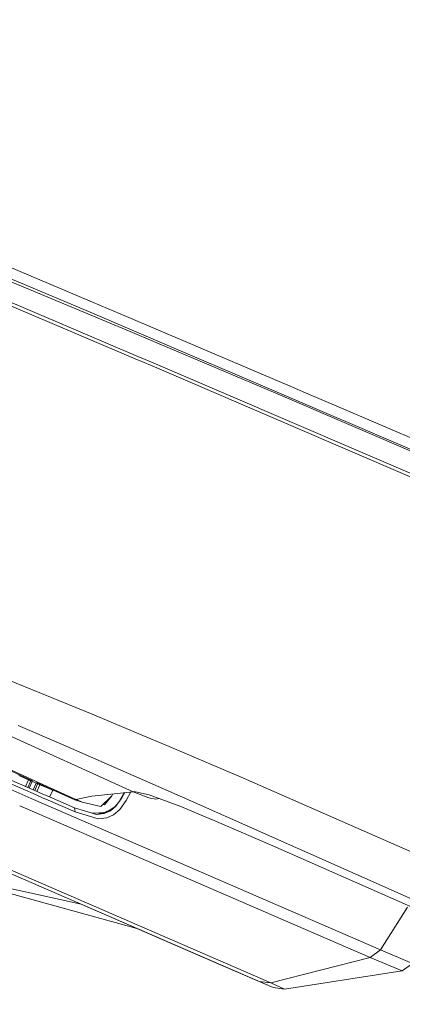
# Model space of a CAD drawing. Units: millimetres. Extents: x -559 to 7966, y 170 to 3606.
# Drawn here: x -118 to -53, y 1549 to 1715 of the extents above; entities that cross this region are included whole.
import ezdxf

# ---------------------------------------------------------------- set-up
doc = ezdxf.new("R2010")
doc.units = ezdxf.units.MM
doc.layers.add('1', color=7, linetype='Continuous', true_color=0xffffff)
doc.styles.add('blockfont', font='simplex.shx')
doc.dimstyles.get("Standard").update_dxf_attribs({"dimtxt": 0.18, "dimasz": 0.18, "dimexe": 0.18, "dimexo": 0.0625, "dimgap": 0.09, "dimtad": 0, "dimtih": 1, "dimtoh": 1, "dimdec": 4, "dimzin": 0, "dimdsep": 46, "dimtxsty": 'Standard', "dimcen": 0.09, "dimadec": 0, "dimazin": 0, "dimtfac": 1, "dimtdec": 4, "dimtofl": 0, "dimtmove": 0, "dimatfit": 3, "dimfxl": 1, "dimtolj": 1, "dimtzin": 0, "dimarcsym": 0})

# ---------------------------------------------------------------- blocks, each defined once
blk = doc.blocks.new('_U0')
at = {"layer": '1', "color": 18, "lineweight": 13}
for p, q in [((359.577038, 3282.339476), (-433.367694, 3282.339476)), ((-430.192694, 3282.339476), (-430.192694, 2515.444741)), ((-533.526027, 2413.857241), (-558.526027, 2413.857241)), ((-558.526027, 2413.857241), (-558.526027, 2320.107241)), ((-301.85936, 2413.857241), (-326.85936, 2413.857241)), ((-301.85936, 2320.107241), (-301.85936, 2413.857241)), ((-558.526027, 2320.107241), (-533.526027, 2320.107241)), ((-326.85936, 2320.107241), (-301.85936, 2320.107241)), ((-430.192694, 1301.625006), (-430.192694, 2068.519741)), ((773.46993, 1301.625006), (-433.367694, 1301.625006))]:
    blk.add_line(p, q, dxfattribs=at)
at = {"layer": '1', "color": 18, "lineweight": 70}
for points in [[(-430.192694, 3282.339476), (-416.795234, 3232.339525), (-443.590153, 3232.339427)], [(-430.192694, 1301.625006), (-443.590153, 1351.624957), (-416.795234, 1351.625055)]]:
    blk.add_solid(points, dxfattribs=at)
at = {"layer": '1', "color": 18, "linetype": 'Continuous', "lineweight": 13, "char_height": 50, "line_spacing_factor": 0.903614, "style": 'blockfont'}
for s, insert, attachment_point in [('\\W1.3321;78.0', (-534.001027, 2449.961408), 7), ('\\W1.2570;1981', (-534.001027, 2328.086408), 7), ('\\W1.0826;MAX HOOD\\PSWING\\PHIGHT', (-430.192694, 2070.107241), 8)]:
    blk.add_mtext(s, dxfattribs=dict(at, insert=insert, attachment_point=attachment_point))

msp = doc.modelspace()

# ---------------------------------------------------------------- linework, layer by layer
at = {"layer": '1', "color": 18, "linetype": 'Continuous', "lineweight": 13}
for p, q in [((-116.737875, 1669.989929), (-136.144194, 1678.141318)), ((-124.378237, 1675.073184), (-105.669531, 1667.173915)), ((-99.649462, 1662.348993), (-119.228872, 1670.560963)), ((-97.297224, 1657.713562), (-123.628649, 1668.940388)), ((-116.737875, 1669.989929), (-114.899668, 1669.211157)), ((-114.899668, 1669.211157), (-106.757673, 1665.762223)), ((-124.29479, 1668.607369), (-97.764047, 1657.335602)), ((-105.669531, 1667.173915), (-103.83037, 1666.397355)), ((-105.320963, 1665.149339), (-106.757673, 1665.762223)), ((-103.83037, 1666.397355), (-100.631746, 1665.034927)), ((-90.019258, 1658.623129), (-105.320963, 1665.149339)), ((-100.631746, 1665.034927), (-72.06777, 1652.869098)), ((-99.649462, 1662.348993), (-94.103845, 1659.997948)), ((-74.50107, 1651.687384), (-94.103845, 1659.997948)), ((-97.764047, 1657.335602), (-97.313913, 1657.144353)), ((-97.297224, 1657.713562), (-96.848997, 1657.522529)), ((-96.848997, 1657.522529), (-93.954119, 1656.288363)), ((-90.019258, 1658.623129), (-78.291448, 1653.62104)), ((-97.313913, 1657.144353), (-94.871076, 1656.106532)), ((-94.871076, 1656.106532), (-32.933267, 1629.477091)), ((-93.954119, 1656.288363), (-32.659563, 1629.947245)), ((-64.349207, 1647.6252), (-78.291448, 1653.62104)), ((-72.06777, 1652.869098), (-69.124731, 1651.603922)), ((-31.312021, 1633.14978), (-74.50107, 1651.687384)), ((-64.247164, 1649.507061), (-69.124731, 1651.603922)), ((-31.624826, 1635.48284), (-64.247164, 1649.507061)), ((-62.747034, 1646.936335), (-64.349207, 1647.6252)), ((-32.167467, 1633.785777), (-62.747034, 1646.936335)), ((-108.076128, 1583.408631), (-157.283338, 1605.686598)), ((-142.443662, 1604.57972), (-98.474535, 1584.698059)), ((-119.626554, 1603.567831), (-105.09065, 1597.636871)), ((-141.467945, 1598.237763), (-115.495234, 1586.587933)), ((-105.09065, 1597.636871), (-97.534689, 1594.437636)), ((-117.771658, 1595.842026), (-110.608133, 1592.764042)), ((-92.432054, 1592.277326), (-97.534689, 1594.437636)), ((-110.596689, 1592.759036), (-110.608133, 1592.764042)), ((-89.270624, 1583.379947), (-110.596689, 1592.759036)), ((-80.334219, 1587.155186), (-92.432054, 1592.277326)), ((-119.237932, 1586.748995), (-115.009976, 1584.901963)), ((-119.152101, 1586.074866), (-115.237334, 1584.365359)), ((-117.696318, 1587.408252), (-116.972479, 1587.092884)), ((-116.036447, 1586.685516), (-116.972479, 1587.092884)), ((-116.526507, 1585.564477), (-116.036447, 1586.685516)), ((-116.160165, 1585.404437), (-115.663084, 1586.522825)), ((-116.036447, 1586.685516), (-115.947048, 1586.79059)), ((-115.914377, 1586.632185), (-116.036447, 1586.685516)), ((-115.931089, 1585.304362), (-115.433725, 1586.423449)), ((-115.779909, 1586.573787), (-115.914377, 1586.632185)), ((-115.693125, 1586.535864), (-115.779909, 1586.573787)), ((-115.693125, 1586.535864), (-115.663106, 1586.522775)), ((-115.663084, 1586.522825), (-115.498575, 1586.586677)), ((-115.663084, 1586.522825), (-115.662607, 1586.522618)), ((-115.662605, 1586.522617), (-115.564855, 1586.480178)), ((-115.433725, 1586.423449), (-115.564855, 1586.480178)), ((-115.536968, 1586.571775), (-115.495306, 1586.587965)), ((-115.498575, 1586.586677), (-115.495293, 1586.587959)), ((-115.495111, 1586.587877), (-115.383938, 1586.538012)), ((-115.383938, 1586.538012), (-115.433725, 1586.423449)), ((-115.433725, 1586.423449), (-115.097555, 1586.277135)), ((-115.239265, 1585.002131), (-114.760908, 1586.130939)), ((-114.760908, 1586.130939), (-115.097555, 1586.277135)), ((-115.010099, 1584.902017), (-114.531549, 1586.03128)), ((-115.009976, 1584.901963), (-114.531549, 1586.031221)), ((-114.760908, 1586.130939), (-114.714492, 1586.237738)), ((-114.760908, 1586.130939), (-114.734205, 1586.11948)), ((-114.59926, 1586.06156), (-114.734205, 1586.11948)), ((-114.598307, 1586.061291), (-114.59926, 1586.06156)), ((-114.531549, 1586.03128), (-114.598307, 1586.061291)), ((-114.585292, 1586.179786), (-108.287844, 1583.355121)), ((-114.526781, 1586.043485), (-114.585292, 1586.179786)), ((-114.531549, 1586.03128), (-114.526781, 1586.043485)), ((-114.531549, 1586.03128), (-114.531549, 1586.031221)), ((-114.531549, 1586.031221), (-114.514383, 1586.023666)), ((-114.440473, 1585.991539), (-114.514383, 1586.023666)), ((-80.334219, 1587.155186), (-44.526609, 1571.362428)), ((-119.635614, 1585.333444), (-115.573978, 1583.571394)), ((-115.237282, 1584.365336), (-113.688501, 1583.689012)), ((-115.009934, 1584.901945), (-113.776239, 1584.362991)), ((-114.642013, 1584.741214), (-114.156278, 1585.868157)), ((-114.440473, 1585.991539), (-114.316496, 1585.937731)), ((-114.316496, 1585.937731), (-114.156278, 1585.868157)), ((-114.156278, 1585.868157), (-114.143043, 1585.981419)), ((-114.156278, 1585.868157), (-113.422903, 1585.549675)), ((-113.776239, 1584.362991), (-112.500577, 1583.809539)), ((-112.638983, 1585.20969), (-113.422903, 1585.549675)), ((-112.132105, 1584.989823), (-112.638983, 1585.20969)), ((-111.959013, 1584.914811), (-112.49945, 1583.80905)), ((-112.132105, 1584.989823), (-111.96092, 1584.915586)), ((-112.001375, 1585.020793), (-111.959013, 1584.914811)), ((-108.287844, 1583.355121), (-112.001303, 1585.020614)), ((-111.96092, 1584.915586), (-111.959013, 1584.914811)), ((-105.402025, 1583.960213), (-98.474535, 1584.698059)), ((-99.944586, 1584.541484), (-100.687341, 1583.243312)), ((-99.919205, 1584.544187), (-100.384268, 1583.670117)), ((-99.891712, 1584.547115), (-100.361379, 1583.66438)), ((-98.865247, 1584.656444), (-99.639448, 1583.202638)), ((-98.474535, 1584.698059), (-98.462614, 1584.698729)), ((-98.474535, 1584.698059), (-95.859083, 1583.651103)), ((-98.462614, 1584.698729), (-98.270925, 1584.70834)), ((-96.04505, 1584.243067), (-98.270925, 1584.70834)), ((-115.573976, 1583.571393), (-115.573773, 1583.571305)), ((-115.573707, 1583.571276), (-113.133378, 1582.512594)), ((-112.756576, 1583.284861), (-113.688501, 1583.689012)), ((-108.217749, 1581.316493), (-112.756536, 1583.284843)), ((-112.50055, 1583.809527), (-108.306917, 1581.9901)), ((-108.076128, 1583.408631), (-108.287844, 1583.355121)), ((-108.287844, 1583.355121), (-107.013258, 1582.953148)), ((-108.076128, 1583.408631), (-105.402025, 1583.960213)), ((-108.076128, 1583.408631), (-108.008894, 1583.379753)), ((-107.013258, 1582.953148), (-108.008894, 1583.379753)), ((-107.013258, 1582.953148), (-103.897127, 1582.208432)), ((-102.035078, 1584.006868), (-103.897127, 1582.208432)), ((-103.267702, 1582.483537), (-102.035078, 1584.006868)), ((-102.035078, 1584.006868), (-101.858775, 1584.337604)), ((-100.384268, 1583.670117), (-101.37895, 1582.269348)), ((-100.361379, 1583.66438), (-101.357015, 1582.262404)), ((-99.639448, 1583.202638), (-100.698503, 1581.71346)), ((-96.04505, 1584.243067), (-96.032175, 1584.240459)), ((-95.788511, 1584.189482), (-96.032175, 1584.240459)), ((-95.859083, 1583.651103), (-94.638857, 1583.458118)), ((-90.479406, 1582.185633), (-95.788511, 1584.189482)), ((-94.116099, 1583.558253), (-94.638857, 1583.458118)), ((-89.270624, 1583.379947), (-89.085134, 1583.29723)), ((-89.085134, 1583.29723), (-88.655504, 1583.106153)), ((-88.655504, 1583.106153), (-44.679197, 1563.537978)), ((-117.525332, 1582.332538), (-116.320111, 1581.809699)), ((-116.320056, 1581.809675), (-58.672937, 1556.801654)), ((-113.133318, 1582.512568), (-56.914839, 1558.123432)), ((-104.608568, 1580.862083), (-108.312786, 1581.992647)), ((-108.306917, 1581.9901), (-104.608568, 1580.862083)), ((-108.262571, 1581.653349), (-108.306917, 1581.9901)), ((-108.217749, 1581.316493), (-108.262571, 1581.653349)), ((-108.217749, 1581.316493), (-104.342016, 1580.148764)), ((-103.311571, 1581.007548), (-105.477548, 1581.127304)), ((-103.44319, 1581.171097), (-104.838907, 1581.091994)), ((-102.299723, 1581.460945), (-103.949298, 1581.042807)), ((-103.555889, 1582.538013), (-103.267702, 1582.483537)), ((-103.311571, 1581.007548), (-102.299723, 1581.460945)), ((-102.531743, 1581.521304), (-103.164084, 1581.241845)), ((-101.357015, 1582.262404), (-102.847522, 1581.322088)), ((-102.299723, 1581.460945), (-101.357015, 1582.262404)), ((-101.744684, 1580.825187), (-100.698503, 1581.71346)), ((-101.529627, 1582.153509), (-101.20001, 1582.521342)), ((-101.37895, 1582.269348), (-101.473977, 1582.188617)), ((-90.479406, 1582.185633), (-85.313352, 1580.014788)), ((-104.608568, 1580.862083), (-103.311571, 1581.007548)), ((-104.342016, 1580.148764), (-102.888616, 1580.312915)), ((-101.744684, 1580.825187), (-102.888616, 1580.312915)), ((-85.313352, 1580.014788), (-85.261854, 1579.993255)), ((-81.115755, 1578.251027), (-85.261854, 1579.993255)), ((-81.115755, 1578.251027), (-74.981245, 1575.572707)), ((-131.191286, 1576.177381), (-77.320131, 1552.803136)), ((-130.131754, 1576.338582), (-75.318846, 1552.561902)), ((-74.981245, 1575.572707), (-68.898233, 1572.916947)), ((-68.898233, 1572.916947), (-62.709841, 1570.171289)), ((-107.191017, 1565.763716), (-136.277231, 1572.272308)), ((-97.83548, 1561.704482), (-135.994707, 1572.209088)), ((-62.686952, 1570.161141), (-62.709841, 1570.171289)), ((-47.561201, 1563.450195), (-62.686952, 1570.161141)), ((-108.083757, 1566.151135), (-77.320131, 1552.803136)), ((-83.793196, 1555.611737), (-108.083757, 1566.151135)), ((-107.190308, 1565.763557), (-107.191004, 1565.763713)), ((-56.914839, 1558.123432), (-52.388824, 1565.293272)), ((-97.835937, 1561.704608), (-77.320131, 1552.803047)), ((-97.83548, 1561.704482), (-83.793196, 1555.611737)), ((-97.834895, 1561.704321), (-97.835469, 1561.704479)), ((-58.672937, 1556.801654), (-56.914839, 1558.123432)), ((-56.914839, 1558.123432), (-51.546606, 1555.789016)), ((-75.317892, 1552.562065), (-58.672937, 1556.801654)), ((-58.672937, 1556.801654), (-53.282293, 1554.594465)), ((-83.793199, 1555.611747), (-83.793196, 1555.611737)), ((-83.373102, 1555.429392), (-83.793196, 1555.611737)), ((-83.793196, 1555.611737), (-77.320131, 1552.803136)), ((-83.373164, 1555.429497), (-83.373158, 1555.429487)), ((-83.373102, 1555.429392), (-74.939283, 1551.770113)), ((-73.06436, 1551.469512), (-53.282293, 1554.594465)), ((-53.282293, 1554.594465), (-51.546606, 1555.789016)), ((-77.320131, 1552.803136), (-74.939283, 1551.770113)), ((-74.939283, 1551.770113), (-77.320131, 1552.803047)), ((-77.320122, 1552.803135), (-75.318846, 1552.561902)), ((-75.318846, 1552.561902), (-75.317892, 1552.562065)), ((-75.317892, 1552.562065), (-73.06436, 1551.469512)), ((-74.939283, 1551.770113), (-73.06436, 1551.469512))]:
    msp.add_line(p, q, dxfattribs=at)

# ---------------------------------------------------------------- dimensions: what is measured, and where the dimension line sits
dim = msp.add_linear_dim(base=(-430.192694, 3282.339476), p1=(775.05743, 1301.625006), p2=(361.164538, 3282.339476), angle=90, text='<>\\P[\\C18;\\H50.00;\\Fsimplex.shx;1981\\Fsimplex.shx;\\H50.00;\\C18; ]\\P\\C18;\\H50.00;\\Fsimplex.shx;MAX HOOD\\Fsimplex.shx;\\H50.00;\\C18;\\P\\C18;\\H50.00;\\Fsimplex.shx;SWING\\Fsimplex.shx;\\H50.00;\\C18;\\P\\C18;\\H50.00;\\Fsimplex.shx;HIGHT\\Fsimplex.shx;\\H50.00;\\C18;', dimstyle='Standard', override={"dimtxt": 50, "dimasz": 50, "dimexe": 3.175, "dimexo": 1.5875, "dimgap": 1.5875, "dimtih": 1, "dimtoh": 1, "dimdec": 1, "dimlfac": 0.03937, "dimdsep": 46, "dimlunit": 2, "dimtxsty": 'blockfont', "dimsah": 1, "dimse1": 0, "dimse2": 0, "dimsd1": 0, "dimsd2": 0, "dimclrd": 18, "dimclre": 18, "dimclrt": 18, "dimtol": 0, "dimtm": -0.1, "dimtfac": 1, "dimtdec": 2, "dimtofl": 1, "dimtmove": 0, "dimlwd": 13, "dimlwe": 13}, dxfattribs=at)
dim.commit()
dim.dimension.update_dxf_attribs({"geometry": '_U0', "text_midpoint": (-430.192694, 2291.982241), "dimtype": 160})

doc.saveas('drawing.dxf')
